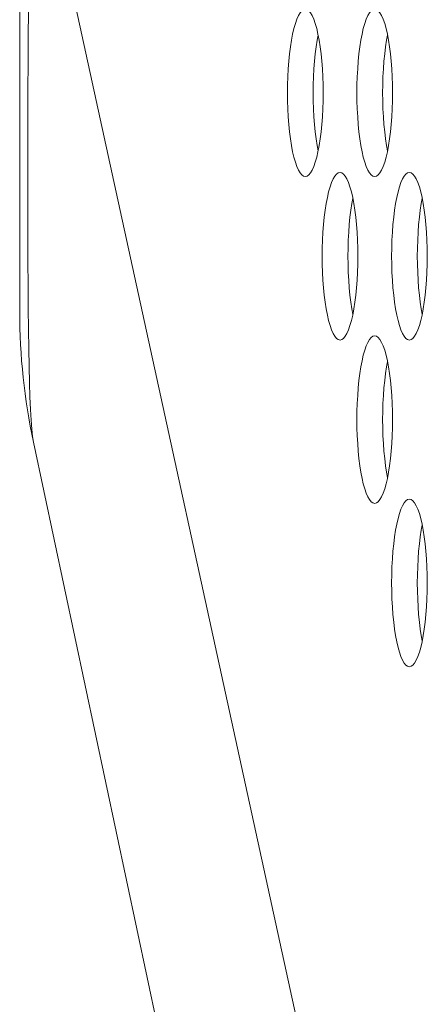
# Model space of a CAD drawing. Extents: x 1 to 218, y -9 to 153.
# Drawn here: x 9 to 9, y 64 to 65 of the extents above; entities that cross this region are included whole.
import ezdxf

# ---------------------------------------------------------------- set-up
doc = ezdxf.new("R2010")
doc.units = 0
doc.header["$MEASUREMENT"] = 0
doc.layers.add('00_COMPONENTS', color=7, linetype='Continuous', lineweight=0)

msp = doc.modelspace()

# ---------------------------------------------------------------- linework, layer by layer
at = {"layer": '00_COMPONENTS', "color": 7, "linetype": 'Continuous', "lineweight": 0, "ltscale": 0.004921}
for p, q in [((8.65196, 82.88902), (8.65196, 65.01865)), ((8.66483, 65.48817), (9.50114, 61.65034)), ((8.66483, 64.89604), (9.31249, 61.84459))]:
    msp.add_line(p, q, dxfattribs=at)
at = {"layer": '00_COMPONENTS', "color": 7, "linetype": 'Continuous', "lineweight": 0, "ltscale": 0.004921, "flags": 128}
for points in [[(8.66014, 65.30015), (8.65994, 65.27809), (8.65977, 65.25355), (8.65963, 65.2266), (8.65953, 65.19819), (8.65948, 65.16965), (8.65948, 65.14201), (8.65952, 65.11551), (8.65959, 65.09014), (8.6597, 65.06602), (8.65985, 65.04325), (8.66003, 65.02191), (8.66025, 65.00205), (8.66051, 64.98376), (8.66081, 64.96707), (8.66116, 64.95199), (8.66157, 64.93856), (8.66204, 64.92681), (8.66258, 64.91673), (8.66321, 64.9082), (8.66396, 64.90129), (8.66483, 64.89604)], [(8.92019, 65.30313), (8.91853, 65.30274), (8.91689, 65.30157), (8.91528, 65.29965), (8.91372, 65.29699), (8.91223, 65.29362), (8.91082, 65.28958), (8.9095, 65.28492), (8.90829, 65.27968), (8.9072, 65.27393), (8.90624, 65.26772), (8.90541, 65.26111), (8.90472, 65.25417), (8.90418, 65.24696), (8.90379, 65.23955), (8.90356, 65.232), (8.90348, 65.22439)], [(8.9369, 65.22439), (8.93682, 65.232), (8.93659, 65.23955), (8.9362, 65.24696), (8.93566, 65.25417), (8.93497, 65.26111), (8.93414, 65.26772), (8.93318, 65.27393), (8.93209, 65.27968), (8.93088, 65.28492), (8.92956, 65.28958), (8.92815, 65.29362), (8.92666, 65.29699), (8.9251, 65.29965), (8.92349, 65.30157), (8.92185, 65.30274), (8.92019, 65.30313)], [(8.98537, 65.30313), (8.98371, 65.30274), (8.98206, 65.30157), (8.98046, 65.29965), (8.9789, 65.29699), (8.97741, 65.29362), (8.97599, 65.28958), (8.97468, 65.28492), (8.97347, 65.27968), (8.97238, 65.27393), (8.97141, 65.26772), (8.97058, 65.26111), (8.9699, 65.25417), (8.96936, 65.24696), (8.96897, 65.23955), (8.96873, 65.232), (8.96866, 65.22439)], [(9.00208, 65.22439), (9.002, 65.232), (9.00177, 65.23955), (9.00138, 65.24696), (9.00084, 65.25417), (9.00015, 65.26111), (8.99932, 65.26772), (8.99836, 65.27393), (8.99727, 65.27968), (8.99606, 65.28492), (8.99474, 65.28958), (8.99333, 65.29362), (8.99184, 65.29699), (8.99028, 65.29965), (8.98867, 65.30157), (8.98703, 65.30274), (8.98537, 65.30313)], [(8.93226, 65.27875), (8.93135, 65.27393), (8.93038, 65.26772), (8.92955, 65.26111), (8.92887, 65.25417), (8.92833, 65.24696), (8.92794, 65.23955), (8.9277, 65.232), (8.92763, 65.22439)], [(8.99744, 65.27875), (8.99653, 65.27393), (8.99556, 65.26772), (8.99473, 65.26111), (8.99405, 65.25417), (8.9935, 65.24696), (8.99312, 65.23955), (8.99288, 65.232), (8.9928, 65.22439)], [(8.90348, 65.22439), (8.90356, 65.21677), (8.90379, 65.20923), (8.90418, 65.20182), (8.90472, 65.19461), (8.90541, 65.18766), (8.90624, 65.18106), (8.9072, 65.17484), (8.90829, 65.16909), (8.9095, 65.16386), (8.91082, 65.1592), (8.91223, 65.15516), (8.91372, 65.15179), (8.91528, 65.14913), (8.91689, 65.1472), (8.91853, 65.14604), (8.92019, 65.14565)], [(8.92019, 65.14565), (8.92185, 65.14604), (8.92349, 65.1472), (8.9251, 65.14913), (8.92666, 65.15179), (8.92815, 65.15516), (8.92956, 65.1592), (8.93088, 65.16386), (8.93209, 65.16909), (8.93318, 65.17484), (8.93414, 65.18106), (8.93497, 65.18766), (8.93566, 65.19461), (8.9362, 65.20182), (8.93659, 65.20923), (8.93682, 65.21677), (8.9369, 65.22439)], [(8.92763, 65.22439), (8.9277, 65.21677), (8.92794, 65.20923), (8.92833, 65.20182), (8.92887, 65.19461), (8.92955, 65.18766), (8.93038, 65.18106), (8.93135, 65.17484), (8.93226, 65.17002)], [(8.96866, 65.22439), (8.96873, 65.21677), (8.96897, 65.20923), (8.96936, 65.20182), (8.9699, 65.19461), (8.97058, 65.18766), (8.97141, 65.18106), (8.97238, 65.17484), (8.97347, 65.16909), (8.97468, 65.16386), (8.97599, 65.1592), (8.97741, 65.15516), (8.9789, 65.15179), (8.98046, 65.14913), (8.98206, 65.1472), (8.98371, 65.14604), (8.98537, 65.14565)], [(8.98537, 65.14565), (8.98703, 65.14604), (8.98867, 65.1472), (8.99028, 65.14913), (8.99184, 65.15179), (8.99333, 65.15516), (8.99474, 65.1592), (8.99606, 65.16386), (8.99727, 65.16909), (8.99836, 65.17484), (8.99932, 65.18106), (9.00015, 65.18766), (9.00084, 65.19461), (9.00138, 65.20182), (9.00177, 65.20923), (9.002, 65.21677), (9.00208, 65.22439)], [(8.9928, 65.22439), (8.99288, 65.21677), (8.99312, 65.20923), (8.9935, 65.20182), (8.99405, 65.19461), (8.99473, 65.18766), (8.99556, 65.18106), (8.99653, 65.17484), (8.99744, 65.17002)], [(8.95278, 65.14958), (8.95112, 65.14919), (8.94948, 65.14803), (8.94787, 65.14611), (8.94631, 65.14344), (8.94482, 65.14007), (8.94341, 65.13604), (8.94209, 65.13137), (8.94088, 65.12614), (8.93979, 65.12039), (8.93882, 65.11418), (8.938, 65.10757), (8.93731, 65.10063), (8.93677, 65.09342), (8.93638, 65.086), (8.93614, 65.07846), (8.93607, 65.07084)], [(8.96949, 65.07084), (8.96941, 65.07846), (8.96918, 65.086), (8.96879, 65.09342), (8.96825, 65.10063), (8.96756, 65.10757), (8.96673, 65.11418), (8.96577, 65.12039), (8.96468, 65.12614), (8.96347, 65.13137), (8.96215, 65.13604), (8.96074, 65.14007), (8.95925, 65.14344), (8.95769, 65.14611), (8.95608, 65.14803), (8.95444, 65.14919), (8.95278, 65.14958)], [(9.01796, 65.14958), (9.0163, 65.14919), (9.01465, 65.14803), (9.01304, 65.14611), (9.01149, 65.14344), (9.00999, 65.14007), (9.00858, 65.13604), (9.00727, 65.13137), (9.00606, 65.12614), (9.00497, 65.12039), (9.004, 65.11418), (9.00317, 65.10757), (9.00249, 65.10063), (9.00195, 65.09342), (9.00156, 65.086), (9.00132, 65.07846), (9.00124, 65.07084)], [(9.03467, 65.07084), (9.03459, 65.07846), (9.03436, 65.086), (9.03397, 65.09342), (9.03343, 65.10063), (9.03274, 65.10757), (9.03191, 65.11418), (9.03095, 65.12039), (9.02985, 65.12614), (9.02865, 65.13137), (9.02733, 65.13604), (9.02592, 65.14007), (9.02443, 65.14344), (9.02287, 65.14611), (9.02126, 65.14803), (9.01962, 65.14919), (9.01796, 65.14958)], [(8.96485, 65.12521), (8.96394, 65.12039), (8.96297, 65.11418), (8.96214, 65.10757), (8.96146, 65.10063), (8.96092, 65.09342), (8.96053, 65.086), (8.96029, 65.07846), (8.96021, 65.07084)], [(9.03003, 65.12521), (9.02912, 65.12039), (9.02815, 65.11418), (9.02732, 65.10757), (9.02663, 65.10063), (9.02609, 65.09342), (9.02571, 65.086), (9.02547, 65.07846), (9.02539, 65.07084)], [(8.93607, 65.07084), (8.93614, 65.06323), (8.93638, 65.05568), (8.93677, 65.04827), (8.93731, 65.04106), (8.938, 65.03412), (8.93882, 65.02751), (8.93979, 65.0213), (8.94088, 65.01555), (8.94209, 65.01031), (8.94341, 65.00565), (8.94482, 65.00161), (8.94631, 64.99824), (8.94787, 64.99558), (8.94948, 64.99366), (8.95112, 64.99249), (8.95278, 64.9921)], [(8.95278, 64.9921), (8.95444, 64.99249), (8.95608, 64.99366), (8.95769, 64.99558), (8.95925, 64.99824), (8.96074, 65.00161), (8.96215, 65.00565), (8.96347, 65.01031), (8.96468, 65.01555), (8.96577, 65.0213), (8.96673, 65.02751), (8.96756, 65.03412), (8.96825, 65.04106), (8.96879, 65.04827), (8.96918, 65.05568), (8.96941, 65.06323), (8.96949, 65.07084)], [(8.96021, 65.07084), (8.96029, 65.06323), (8.96053, 65.05568), (8.96092, 65.04827), (8.96146, 65.04106), (8.96214, 65.03412), (8.96297, 65.02751), (8.96394, 65.0213), (8.96485, 65.01648)], [(9.00124, 65.07084), (9.00132, 65.06323), (9.00156, 65.05568), (9.00195, 65.04827), (9.00249, 65.04106), (9.00317, 65.03412), (9.004, 65.02751), (9.00497, 65.0213), (9.00606, 65.01555), (9.00727, 65.01031), (9.00858, 65.00565), (9.00999, 65.00161), (9.01149, 64.99824), (9.01304, 64.99558), (9.01465, 64.99366), (9.0163, 64.99249), (9.01796, 64.9921)], [(9.01796, 64.9921), (9.01962, 64.99249), (9.02126, 64.99366), (9.02287, 64.99558), (9.02443, 64.99824), (9.02592, 65.00161), (9.02733, 65.00565), (9.02865, 65.01031), (9.02985, 65.01555), (9.03095, 65.0213), (9.03191, 65.02751), (9.03274, 65.03412), (9.03343, 65.04106), (9.03397, 65.04827), (9.03436, 65.05568), (9.03459, 65.06323), (9.03467, 65.07084)], [(9.02539, 65.07084), (9.02547, 65.06323), (9.02571, 65.05568), (9.02609, 65.04827), (9.02663, 65.04106), (9.02732, 65.03412), (9.02815, 65.02751), (9.02912, 65.0213), (9.03003, 65.01648)], [(8.98537, 64.99604), (8.98371, 64.99565), (8.98206, 64.99449), (8.98046, 64.99256), (8.9789, 64.9899), (8.97741, 64.98653), (8.97599, 64.98249), (8.97468, 64.97783), (8.97347, 64.9726), (8.97238, 64.96684), (8.97141, 64.96063), (8.97058, 64.95402), (8.9699, 64.94708), (8.96936, 64.93987), (8.96897, 64.93246), (8.96873, 64.92491), (8.96866, 64.9173)], [(9.00208, 64.9173), (9.002, 64.92491), (9.00177, 64.93246), (9.00138, 64.93987), (9.00084, 64.94708), (9.00015, 64.95402), (8.99932, 64.96063), (8.99836, 64.96684), (8.99727, 64.9726), (8.99606, 64.97783), (8.99474, 64.98249), (8.99333, 64.98653), (8.99184, 64.9899), (8.99028, 64.99256), (8.98867, 64.99449), (8.98703, 64.99565), (8.98537, 64.99604)], [(8.99744, 64.97167), (8.99653, 64.96684), (8.99556, 64.96063), (8.99473, 64.95402), (8.99405, 64.94708), (8.9935, 64.93987), (8.99312, 64.93246), (8.99288, 64.92491), (8.9928, 64.9173)], [(8.96866, 64.9173), (8.96873, 64.90969), (8.96897, 64.90214), (8.96936, 64.89473), (8.9699, 64.88752), (8.97058, 64.88058), (8.97141, 64.87397), (8.97238, 64.86776), (8.97347, 64.86201), (8.97468, 64.85677), (8.97599, 64.85211), (8.97741, 64.84807), (8.9789, 64.8447), (8.98046, 64.84204), (8.98206, 64.84011), (8.98371, 64.83895), (8.98537, 64.83856)], [(8.98537, 64.83856), (8.98703, 64.83895), (8.98867, 64.84011), (8.99028, 64.84204), (8.99184, 64.8447), (8.99333, 64.84807), (8.99474, 64.85211), (8.99606, 64.85677), (8.99727, 64.86201), (8.99836, 64.86776), (8.99932, 64.87397), (9.00015, 64.88058), (9.00084, 64.88752), (9.00138, 64.89473), (9.00177, 64.90214), (9.002, 64.90969), (9.00208, 64.9173)], [(8.9928, 64.9173), (8.99288, 64.90969), (8.99312, 64.90214), (8.9935, 64.89473), (8.99405, 64.88752), (8.99473, 64.88058), (8.99556, 64.87397), (8.99653, 64.86776), (8.99744, 64.86293)], [(9.01796, 64.8425), (9.0163, 64.84211), (9.01465, 64.84094), (9.01304, 64.83902), (9.01149, 64.83636), (9.00999, 64.83299), (9.00858, 64.82895), (9.00727, 64.82429), (9.00606, 64.81905), (9.00497, 64.8133), (9.004, 64.80709), (9.00317, 64.80048), (9.00249, 64.79354), (9.00195, 64.78633), (9.00156, 64.77892), (9.00132, 64.77137), (9.00124, 64.76376)], [(9.03467, 64.76376), (9.03459, 64.77137), (9.03436, 64.77892), (9.03397, 64.78633), (9.03343, 64.79354), (9.03274, 64.80048), (9.03191, 64.80709), (9.03095, 64.8133), (9.02985, 64.81905), (9.02865, 64.82429), (9.02733, 64.82895), (9.02592, 64.83299), (9.02443, 64.83636), (9.02287, 64.83902), (9.02126, 64.84094), (9.01962, 64.84211), (9.01796, 64.8425)], [(9.03003, 64.81812), (9.02912, 64.8133), (9.02815, 64.80709), (9.02732, 64.80048), (9.02663, 64.79354), (9.02609, 64.78633), (9.02571, 64.77892), (9.02547, 64.77137), (9.02539, 64.76376)], [(9.00124, 64.76376), (9.00132, 64.75614), (9.00156, 64.7486), (9.00195, 64.74119), (9.00249, 64.73398), (9.00317, 64.72703), (9.004, 64.72043), (9.00497, 64.71421), (9.00606, 64.70846), (9.00727, 64.70323), (9.00858, 64.69857), (9.00999, 64.69453), (9.01149, 64.69116), (9.01304, 64.6885), (9.01465, 64.68657), (9.0163, 64.68541), (9.01796, 64.68502)], [(9.01796, 64.68502), (9.01962, 64.68541), (9.02126, 64.68657), (9.02287, 64.6885), (9.02443, 64.69116), (9.02592, 64.69453), (9.02733, 64.69857), (9.02865, 64.70323), (9.02985, 64.70846), (9.03095, 64.71421), (9.03191, 64.72043), (9.03274, 64.72703), (9.03343, 64.73398), (9.03397, 64.74119), (9.03436, 64.7486), (9.03459, 64.75614), (9.03467, 64.76376)], [(9.02539, 64.76376), (9.02547, 64.75614), (9.02571, 64.7486), (9.02609, 64.74119), (9.02663, 64.73398), (9.02732, 64.72703), (9.02815, 64.72043), (9.02912, 64.71421), (9.03003, 64.70939)]]:
    msp.add_lwpolyline(points, dxfattribs=at)
at = {"layer": '00_COMPONENTS', "color": 7, "linetype": 'Continuous', "lineweight": 0, "ltscale": 0.004921}
msp.add_arc((9.24251, 65.01865), 0.59055, 180, 191.983, dxfattribs=at)

doc.saveas('drawing.dxf')
